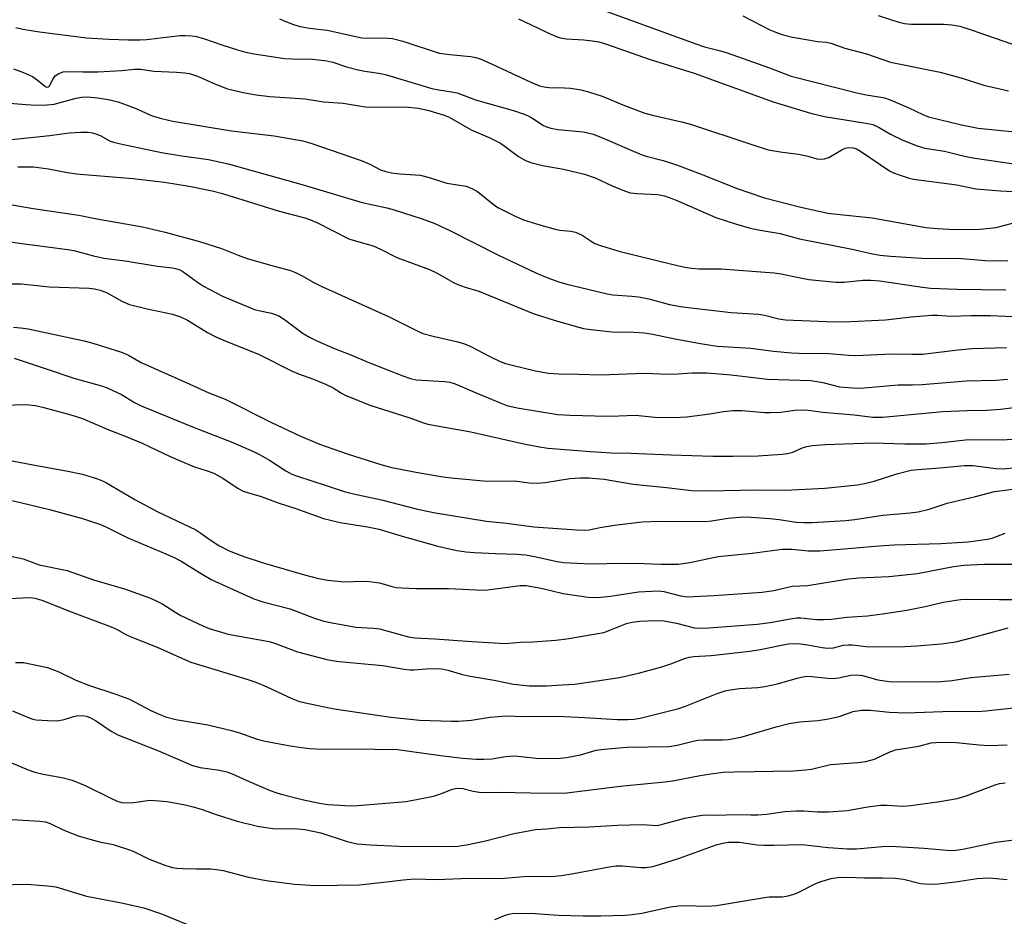
# Model space of a CAD drawing. Units: inches. Extents: x 1207771 to 1213771, y 549456 to 553457.
# Drawn here: x 1212169 to 1212410, y 552509 to 552729 of the extents above; entities that cross this region are included whole.
import ezdxf

# ---------------------------------------------------------------- set-up
doc = ezdxf.new("R2010")
doc.units = ezdxf.units.IN
doc.header["$MEASUREMENT"] = 0
doc.layers.add('Undefined', color=1, linetype='Continuous')

msp = doc.modelspace()

# ---------------------------------------------------------------- linework, layer by layer
at = {"layer": 'Undefined'}
for points, elevation in [([(1212312.16, 552731.2), (1212334.47, 552723.03), (1212336.85, 552722.25), (1212340.74, 552721.28), (1212342.37, 552720.77), (1212352.55, 552717.17), (1212358.08, 552715.01), (1212374.22, 552710.94), (1212376.47, 552710.44), (1212380.08, 552709.91), (1212380.98, 552709.71), (1212382.35, 552709.21), (1212386.93, 552707.27), (1212390.41, 552705.64), (1212391.81, 552705.09), (1212399.89, 552703.09), (1212403.99, 552702.26), (1212417.17, 552701.01)], 408), ([(1212346.25, 552729.86), (1212352.88, 552726.46), (1212354.51, 552725.79), (1212356.16, 552725.23), (1212358.39, 552724.66), (1212362.75, 552723.86), (1212364.51, 552723.58), (1212366.77, 552723.38), (1212367.83, 552723.18), (1212371.25, 552721.95), (1212376.59, 552720.56), (1212382.43, 552718.48), (1212394.64, 552716.06), (1212399.71, 552714.65), (1212405.42, 552712.87), (1212411.42, 552711.46)], 406), ([(1212379.44, 552729.95), (1212384.5, 552728.32), (1212385.91, 552727.98), (1212387.52, 552727.81), (1212395.53, 552727.8), (1212397.51, 552727.61), (1212399.47, 552727.28), (1212402.26, 552726.46), (1212414.03, 552722.35)], 404), ([(1212167.76, 552726.98), (1212169.49, 552726.61), (1212173.56, 552725.96), (1212185.13, 552724.48), (1212190.58, 552724.14), (1212195.46, 552723.98), (1212198.22, 552723.95), (1212199.91, 552724.02), (1212208, 552724.99), (1212209.37, 552725.05), (1212211.01, 552724.97), (1212212.13, 552724.78), (1212213.81, 552724.33), (1212218.57, 552722.62), (1212222.21, 552721.51), (1212223.89, 552721.05), (1212225.79, 552720.65), (1212233.75, 552719.39), (1212235.52, 552719.27), (1212240.56, 552719.24), (1212244.09, 552718.82), (1212245.6, 552718.46), (1212248.97, 552717.36), (1212251.79, 552716.59), (1212253.43, 552716.26), (1212257.4, 552715.68), (1212258.79, 552715.38), (1212269.87, 552712.02), (1212271.59, 552711.69), (1212274.71, 552711.23), (1212276.09, 552710.93), (1212280.63, 552709.27), (1212290.15, 552706.56), (1212292.32, 552705.82), (1212293.37, 552705.37), (1212294.67, 552704.67), (1212297.29, 552702.95), (1212298.04, 552702.62), (1212299.07, 552702.28), (1212300.8, 552702), (1212306.99, 552701.37), (1212308.11, 552701.18), (1212309.45, 552700.83), (1212311.38, 552700.1), (1212321.3, 552695.8), (1212322.49, 552695.43), (1212326.66, 552694.36), (1212330.16, 552693.18), (1212337.08, 552690.63), (1212344.6, 552687.56), (1212351.55, 552685.19), (1212360.17, 552682.98), (1212367.09, 552681.43), (1212368.58, 552681.23), (1212377.93, 552680.31), (1212391.14, 552677.91), (1212393.93, 552677.63), (1212398.34, 552677.43), (1212404.48, 552677.52), (1212408.43, 552677.95), (1212413.31, 552679.19)], 414), ([(1212232.51, 552729.12), (1212233.79, 552728.53), (1212235.9, 552727.73), (1212237.58, 552727.27), (1212239.88, 552726.83), (1212244.22, 552726.32), (1212252.72, 552724.44), (1212253.83, 552724.37), (1212257.97, 552724.43), (1212260.22, 552724.26), (1212262.78, 552723.6), (1212271.66, 552720.69), (1212274.27, 552720.33), (1212279.39, 552719.91), (1212280.71, 552719.65), (1212281.74, 552719.29), (1212283.77, 552718.43), (1212294.2, 552713.56), (1212296.34, 552712.7), (1212297.44, 552712.45), (1212298.56, 552712.29), (1212302.45, 552712.19), (1212303.89, 552712.07), (1212306.42, 552711.68), (1212308.31, 552711.23), (1212311.7, 552710.14), (1212317.17, 552707.85), (1212322.15, 552705.95), (1212324.36, 552705.36), (1212331.19, 552703.88), (1212333.34, 552703.31), (1212348.21, 552698.33), (1212352.45, 552697), (1212355.95, 552696.36), (1212359.86, 552695.9), (1212362.19, 552695.39), (1212364.39, 552694.77), (1212365.2, 552694.67), (1212366.27, 552694.8), (1212367.32, 552695.13), (1212370.35, 552696.88), (1212371.38, 552697.37), (1212372.15, 552697.54), (1212373.19, 552697.49), (1212374.13, 552697.19), (1212375.13, 552696.62), (1212382.2, 552691.82), (1212383.23, 552691.3), (1212384.57, 552690.82), (1212387.03, 552690.04), (1212388.15, 552689.77), (1212398.77, 552688.41), (1212403.43, 552687.37), (1212409.48, 552686.88), (1212415.74, 552686.59)], 412), ([(1212291.16, 552729.14), (1212299.07, 552725.34), (1212300.64, 552724.68), (1212301.77, 552724.38), (1212302.9, 552724.21), (1212307.16, 552723.96), (1212309.21, 552723.76), (1212310.87, 552723.44), (1212312.52, 552723.02), (1212323.5, 552719.1), (1212334.25, 552715.78), (1212353.7, 552708.76), (1212362.81, 552705.97), (1212366.24, 552705.13), (1212376.45, 552703.55), (1212378.12, 552703.17), (1212379.67, 552702.49), (1212382.49, 552700.83), (1212385.53, 552699.33), (1212389.01, 552697.95), (1212390.88, 552697.41), (1212395.73, 552696.62), (1212400.65, 552695.4), (1212402.65, 552694.99), (1212412.77, 552693.54)], 410), ([(1212167.23, 552716.88), (1212169.67, 552715.93), (1212171.82, 552714.95), (1212172.99, 552714.17), (1212174.72, 552712.72), (1212175.13, 552712.46), (1212175.53, 552712.35), (1212175.76, 552712.41), (1212176.05, 552712.67), (1212176.89, 552714.43), (1212177.39, 552715.1), (1212178.34, 552715.71), (1212179.42, 552716.09), (1212180.74, 552716.21), (1212184.31, 552716.1), (1212187.93, 552716.12), (1212193.73, 552716.46), (1212196.97, 552716.73), (1212198.35, 552716.74), (1212201.67, 552716.3), (1212207.21, 552716.04), (1212209.25, 552715.86), (1212210.41, 552715.68), (1212212.35, 552715.07), (1212216.79, 552713.09), (1212219.69, 552711.97), (1212223.95, 552710.94), (1212226.79, 552710.48), (1212230.11, 552710.07), (1212238.77, 552709.47), (1212243.27, 552708.79), (1212248.14, 552708.42), (1212253.5, 552707.54), (1212258.27, 552707.44), (1212263.36, 552707.55), (1212266.49, 552707.18), (1212269.11, 552706.62), (1212272.91, 552705.45), (1212274.13, 552704.97), (1212279.56, 552701.86), (1212284.13, 552699.89), (1212286.7, 552698.57), (1212287.92, 552697.8), (1212291.16, 552695.37), (1212292.88, 552694.38), (1212294.2, 552693.86), (1212297.01, 552693.14), (1212302.21, 552692.24), (1212307.35, 552691.04), (1212309.96, 552690.1), (1212314.16, 552688.16), (1212317.19, 552686.92), (1212318.59, 552686.46), (1212320.23, 552686.26), (1212325.34, 552686.04), (1212326.96, 552685.69), (1212328.79, 552685.07), (1212330.45, 552684.4), (1212339.57, 552680.34), (1212344.66, 552678.72), (1212348.05, 552677.76), (1212350.44, 552677.22), (1212355.4, 552676.43), (1212360.14, 552675.17), (1212373.07, 552672.6), (1212378.01, 552671.42), (1212379.93, 552671.12), (1212382.47, 552670.88), (1212390.2, 552670.42), (1212399.9, 552670.27), (1212405.75, 552669.84), (1212409.39, 552669.72), (1212411.24, 552669.84)], 416), ([(1212160.23, 552708.93), (1212170.24, 552708.07), (1212172.88, 552707.96), (1212175.47, 552708), (1212177.14, 552708.19), (1212182.61, 552709.64), (1212183.99, 552709.91), (1212185.36, 552709.97), (1212187.89, 552709.77), (1212190.4, 552709.36), (1212192.9, 552708.76), (1212197.07, 552707.2), (1212201.23, 552705.35), (1212203.51, 552704.65), (1212206.31, 552704.02), (1212220.7, 552701.6), (1212231.21, 552700.37), (1212238.19, 552699.18), (1212240.44, 552698.51), (1212252.51, 552694.39), (1212254.52, 552693.57), (1212257.32, 552692.07), (1212258.56, 552691.64), (1212259.94, 552691.36), (1212261.94, 552691.09), (1212265.89, 552690.86), (1212267.02, 552690.72), (1212269.19, 552690.16), (1212273.56, 552688.76), (1212278.31, 552688.02), (1212279.85, 552687.42), (1212281.06, 552686.76), (1212284.94, 552683.62), (1212286.11, 552682.83), (1212290.54, 552680.62), (1212292.41, 552679.81), (1212296.62, 552678.47), (1212300.19, 552677.47), (1212301.34, 552677.26), (1212304, 552677.02), (1212305.14, 552676.81), (1212306.75, 552676.07), (1212309.22, 552674.39), (1212309.92, 552674.01), (1212311.56, 552673.4), (1212315.79, 552672.08), (1212329.08, 552668.86), (1212331.97, 552668.22), (1212333.61, 552667.94), (1212335.5, 552667.77), (1212340.87, 552667.79), (1212353.94, 552666.79), (1212355.64, 552666.56), (1212358.74, 552665.86), (1212362.4, 552665.16), (1212369.04, 552664.48), (1212371.09, 552664.5), (1212375.67, 552665.03), (1212377.61, 552665.03), (1212379.87, 552664.81), (1212390.31, 552663.25), (1212392.26, 552663.03), (1212398.84, 552662.81), (1212410.81, 552662.62)], 418), ([(1212165.85, 552699.39), (1212176.08, 552700.49), (1212180.84, 552701.14), (1212183.74, 552701.31), (1212185.48, 552701.31), (1212186.56, 552701.13), (1212187.62, 552700.81), (1212188.63, 552700.38), (1212190.79, 552699.22), (1212191.76, 552698.88), (1212193.46, 552698.47), (1212203.53, 552696.29), (1212208.49, 552695.47), (1212215.02, 552694.6), (1212219.92, 552693.55), (1212238.32, 552688.4), (1212252.8, 552684.05), (1212258.82, 552682.7), (1212260.61, 552682.23), (1212267.54, 552680.02), (1212270.6, 552678.86), (1212274.27, 552677.15), (1212286.27, 552671.11), (1212295.39, 552666.82), (1212298.08, 552665.62), (1212301.06, 552664.55), (1212303, 552663.97), (1212308.17, 552662.82), (1212312.96, 552661.6), (1212314.34, 552661.39), (1212318.95, 552661.1), (1212320.65, 552660.89), (1212323.16, 552660.38), (1212328.24, 552658.99), (1212331.44, 552658.46), (1212343.33, 552657.09), (1212350.12, 552656.66), (1212351.51, 552656.4), (1212355.08, 552655.53), (1212356.67, 552655.29), (1212366.71, 552654.81), (1212371.04, 552654.78), (1212381.22, 552655.28), (1212387.56, 552656.01), (1212392.61, 552656.42), (1212394.02, 552656.42), (1212397.27, 552656.18), (1212402.21, 552656.31), (1212407, 552656.32), (1212414.42, 552655.96)], 420), ([(1212168.22, 552692.82), (1212172.08, 552692.77), (1212175.82, 552692.34), (1212180.44, 552691.43), (1212182.64, 552691.12), (1212196.52, 552689.95), (1212204.23, 552689.03), (1212210.31, 552688.05), (1212215.99, 552686.89), (1212218.48, 552686.26), (1212232.41, 552681.9), (1212238.72, 552680.25), (1212240.09, 552679.82), (1212241.62, 552679.14), (1212249.48, 552675.17), (1212250.79, 552674.71), (1212255.48, 552673.38), (1212257.27, 552672.6), (1212261.32, 552670.58), (1212269.3, 552667.59), (1212271.15, 552666.69), (1212275.05, 552664.47), (1212276.28, 552663.92), (1212278.08, 552663.3), (1212281.41, 552662.31), (1212294.76, 552656.79), (1212299.95, 552655.15), (1212305.27, 552653.6), (1212307.12, 552653.15), (1212308.92, 552652.86), (1212314.08, 552652.3), (1212319.48, 552652.22), (1212321.97, 552652.05), (1212324.16, 552651.7), (1212329.52, 552650.61), (1212336.33, 552649.36), (1212339.93, 552648.82), (1212348.22, 552648.33), (1212353.71, 552647.55), (1212358.18, 552647.14), (1212360.03, 552647.06), (1212367.34, 552647.02), (1212372.27, 552646.61), (1212373.97, 552646.54), (1212382.88, 552646.94), (1212387.85, 552646.81), (1212390.44, 552646.85), (1212398.97, 552647.88), (1212402.53, 552648.21), (1212410.92, 552648.5)], 422), ([(1212165.45, 552683.71), (1212171.99, 552682.59), (1212183.21, 552680.96), (1212187.23, 552680.1), (1212198.84, 552678.09), (1212204.43, 552676.8), (1212212.85, 552674.5), (1212218.28, 552672.79), (1212222.37, 552671.09), (1212224.58, 552670.32), (1212231.15, 552668.4), (1212235.15, 552667.34), (1212236.43, 552666.9), (1212238.08, 552666.08), (1212240.78, 552664.51), (1212242.89, 552663.46), (1212259.28, 552656.08), (1212265.82, 552652.79), (1212267.7, 552651.94), (1212270.5, 552651.14), (1212276.24, 552649.84), (1212277.9, 552649.37), (1212279.45, 552648.69), (1212284.1, 552646.26), (1212286.69, 552645.06), (1212288, 552644.56), (1212289.59, 552644.11), (1212295.31, 552642.74), (1212298.51, 552642.14), (1212301.15, 552641.99), (1212305.85, 552641.94), (1212311.4, 552641.74), (1212319.88, 552642.12), (1212322.14, 552642.13), (1212328, 552641.92), (1212330.35, 552642), (1212333.77, 552642.25), (1212337.4, 552642.26), (1212343.37, 552641.79), (1212352.25, 552640.67), (1212362.91, 552640.39), (1212365.82, 552639.88), (1212369.99, 552638.85), (1212373.25, 552638.53), (1212375.14, 552638.46), (1212384.35, 552639.32), (1212387.87, 552639.28), (1212390.25, 552639.35), (1212401.02, 552640.31), (1212408.29, 552640.48), (1212411.21, 552640.68)], 424), ([(1212161.38, 552675.16), (1212169.26, 552673.99), (1212180.56, 552672.54), (1212182.01, 552672.24), (1212186.86, 552670.94), (1212189.36, 552670.41), (1212194.61, 552669.72), (1212202.56, 552668.41), (1212206.21, 552668.01), (1212207.26, 552667.77), (1212208.01, 552667.5), (1212208.76, 552667.1), (1212212.36, 552664.46), (1212213.8, 552663.51), (1212218.49, 552661.05), (1212226.31, 552657.83), (1212227.72, 552657.45), (1212230.54, 552656.91), (1212232.33, 552656.23), (1212233.75, 552655.31), (1212238.33, 552651.92), (1212239.86, 552651.02), (1212241.69, 552650.07), (1212246.17, 552648.12), (1212250.01, 552646.64), (1212254.41, 552644.77), (1212262.73, 552641.54), (1212264.65, 552640.89), (1212266.07, 552640.56), (1212272.95, 552640.16), (1212274.31, 552639.97), (1212275.61, 552639.55), (1212279.75, 552637.72), (1212286.66, 552634.88), (1212288.32, 552634.27), (1212290.79, 552633.7), (1212300.85, 552632.05), (1212303.76, 552631.84), (1212313.08, 552631.63), (1212315.76, 552631.66), (1212319.85, 552631.86), (1212324.6, 552631.36), (1212329.29, 552631.28), (1212332.51, 552631.49), (1212338.1, 552632.19), (1212341.45, 552632.74), (1212343.83, 552632.97), (1212346.06, 552632.98), (1212351.61, 552632.53), (1212353.05, 552632.49), (1212355.56, 552632.62), (1212359.01, 552633.07), (1212361.23, 552633.21), (1212362.33, 552633.11), (1212365.85, 552632.58), (1212373.55, 552631.92), (1212378.17, 552631.39), (1212380.5, 552631.34), (1212395.34, 552632.74), (1212401.27, 552633.02), (1212406.03, 552633.11), (1212409.51, 552633.32), (1212419.18, 552634.59)], 426), ([(1212164.39, 552664.13), (1212169.07, 552664.11), (1212175.98, 552663.37), (1212185.75, 552663.03), (1212187.11, 552662.88), (1212188.43, 552662.56), (1212189.99, 552661.94), (1212193.8, 552659.82), (1212195.69, 552659.05), (1212200.01, 552657.93), (1212206.22, 552656.65), (1212208.22, 552656.01), (1212209.92, 552655.15), (1212214.81, 552652.16), (1212216.85, 552651.08), (1212219.15, 552650.09), (1212227.48, 552646.74), (1212235.57, 552642.69), (1212237.19, 552642), (1212240.82, 552640.69), (1212243.8, 552639.43), (1212245.65, 552638.56), (1212247.7, 552637.24), (1212248.62, 552636.76), (1212254.65, 552634.32), (1212264.5, 552631.2), (1212267.62, 552630.07), (1212268.89, 552629.69), (1212279.45, 552627.74), (1212292.44, 552624.81), (1212296.29, 552624.08), (1212298.36, 552623.78), (1212308.86, 552622.93), (1212313.91, 552622.66), (1212318.72, 552622.57), (1212328.56, 552622.1), (1212338.87, 552621.8), (1212343.81, 552621.77), (1212349.99, 552621.88), (1212355.85, 552622.32), (1212357.19, 552622.49), (1212358.5, 552622.82), (1212361.02, 552623.9), (1212361.92, 552624.18), (1212363.36, 552624.4), (1212366.54, 552624.68), (1212378.12, 552625.08), (1212386.02, 552624.81), (1212391.22, 552624.86), (1212395.05, 552625.16), (1212401.64, 552625.87), (1212409.82, 552625.78), (1212419.05, 552626.38)], 428), ([(1212167.16, 552653.44), (1212168.94, 552653.31), (1212170.78, 552653.01), (1212184.55, 552650.09), (1212186.64, 552649.54), (1212190.63, 552648.34), (1212193.93, 552647.24), (1212195.46, 552646.56), (1212198.55, 552644.81), (1212202.34, 552643.03), (1212209.56, 552639.9), (1212215.11, 552637.36), (1212219.16, 552635.76), (1212230.5, 552630.08), (1212237.34, 552626.86), (1212242.33, 552624.78), (1212249.06, 552622.36), (1212257.4, 552619.74), (1212260.04, 552619.03), (1212265.51, 552617.96), (1212272.6, 552616.76), (1212275.44, 552616.39), (1212283.46, 552615.68), (1212290.14, 552615.77), (1212293.79, 552615.29), (1212295.64, 552615.19), (1212297.73, 552615.33), (1212303.75, 552616.31), (1212306.39, 552616.45), (1212308.45, 552616.47), (1212312.19, 552616.16), (1212319.31, 552614.97), (1212327.46, 552614.12), (1212333.64, 552613.35), (1212337.71, 552613.29), (1212349.52, 552613.51), (1212356.59, 552613.45), (1212366.33, 552613.96), (1212374.36, 552614.77), (1212376.1, 552615.09), (1212378.42, 552615.66), (1212383.99, 552617.44), (1212387.53, 552618.35), (1212389.21, 552618.57), (1212394.61, 552618.95), (1212400.67, 552619.5), (1212402.67, 552619.48), (1212408.36, 552618.8), (1212410.11, 552618.73), (1212413.5, 552619.04)], 430), ([(1212167.33, 552645.81), (1212175.19, 552643.24), (1212181.98, 552640.91), (1212188.82, 552639.03), (1212190.19, 552638.58), (1212193.68, 552636.93), (1212196.89, 552635), (1212198.56, 552634.19), (1212211.14, 552628.97), (1212221.02, 552625.17), (1212226.23, 552622.86), (1212227.55, 552622.21), (1212230.03, 552620.8), (1212234.05, 552618.21), (1212235.51, 552617.41), (1212236.9, 552616.87), (1212243.91, 552614.57), (1212248.33, 552613.16), (1212250.62, 552612.55), (1212257.55, 552611.11), (1212266, 552608.87), (1212270.25, 552607.96), (1212283.33, 552605.86), (1212288.22, 552605.34), (1212294.93, 552604.48), (1212305.41, 552603.69), (1212307.39, 552603.61), (1212308.51, 552603.73), (1212311.21, 552604.3), (1212314.72, 552604.9), (1212321.55, 552605.69), (1212325.81, 552605.88), (1212336.95, 552605.75), (1212338.52, 552605.92), (1212342.59, 552606.59), (1212346.45, 552606.92), (1212348.17, 552606.87), (1212352.86, 552606.52), (1212355.14, 552606.27), (1212359.31, 552605.64), (1212361.21, 552605.49), (1212363.21, 552605.51), (1212371.5, 552606.01), (1212373.75, 552606.26), (1212380.58, 552607.3), (1212387.28, 552607.87), (1212389.28, 552608.13), (1212391.98, 552608.82), (1212396.39, 552610.26), (1212403.3, 552611.88), (1212407.98, 552613.16), (1212413.84, 552613.88)], 432), ([(1212161.76, 552634.27), (1212170.18, 552634.44), (1212172.61, 552634.2), (1212174.64, 552633.75), (1212181.23, 552631.97), (1212184.11, 552631.04), (1212190.19, 552628.42), (1212194.63, 552626.73), (1212198.79, 552625.01), (1212205.66, 552621.75), (1212210.26, 552619.74), (1212211.63, 552619.21), (1212214.72, 552618.24), (1212216.35, 552617.64), (1212218.59, 552616.38), (1212222.34, 552613.85), (1212223.58, 552613.23), (1212225.42, 552612.6), (1212228.01, 552611.93), (1212232.15, 552610.35), (1212236.48, 552608.93), (1212243.3, 552606.54), (1212247.4, 552605.52), (1212254.08, 552604.43), (1212256.99, 552603.85), (1212262.62, 552602.16), (1212271.39, 552599.72), (1212276.05, 552598.67), (1212278.33, 552598.35), (1212280.33, 552598.17), (1212285.48, 552597.91), (1212290.72, 552597.73), (1212292.91, 552597.58), (1212295.06, 552597.22), (1212300.66, 552595.98), (1212302.22, 552595.72), (1212308.92, 552595.38), (1212316.66, 552595.53), (1212321.88, 552595.5), (1212326.15, 552595.29), (1212330.45, 552595.33), (1212333.2, 552595.67), (1212340.17, 552597.19), (1212348.53, 552598), (1212355.84, 552598.98), (1212358.29, 552598.96), (1212362.34, 552598.6), (1212365.12, 552598.58), (1212373.1, 552599.2), (1212378.57, 552599.72), (1212383.3, 552600.03), (1212394.81, 552600.39), (1212401.57, 552600.79), (1212406.27, 552601.4), (1212407.4, 552601.72), (1212410.59, 552602.9)], 434), ([(1212166.87, 552620.65), (1212172.41, 552619.58), (1212180.14, 552618.24), (1212184.09, 552617.36), (1212187.85, 552616.24), (1212189.05, 552615.75), (1212190.04, 552615.24), (1212196.99, 552611.15), (1212202.46, 552608.2), (1212211.91, 552603.69), (1212213.15, 552602.93), (1212215.5, 552601.26), (1212217.62, 552599.86), (1212220.14, 552598.55), (1212223.72, 552597.16), (1212228.44, 552595.62), (1212238.59, 552592.65), (1212242.05, 552591.77), (1212244.34, 552591.37), (1212248.3, 552590.94), (1212252.83, 552591.16), (1212254.52, 552591.08), (1212257.02, 552590.69), (1212259.83, 552589.88), (1212261.1, 552589.59), (1212262.54, 552589.46), (1212266.01, 552589.31), (1212273.99, 552589.36), (1212282.47, 552588.93), (1212283.59, 552589.01), (1212291.57, 552590.03), (1212293.04, 552590.05), (1212296.71, 552589.41), (1212302.15, 552588.09), (1212308.27, 552587.18), (1212309.94, 552587.08), (1212311.37, 552587.17), (1212313.7, 552587.46), (1212320.63, 552588.53), (1212323.77, 552588.71), (1212325.49, 552588.72), (1212326.87, 552588.58), (1212330.94, 552587.5), (1212332.56, 552587.29), (1212339.14, 552587.61), (1212350.93, 552588.42), (1212353.84, 552588.82), (1212358.32, 552589.87), (1212362.1, 552590.1), (1212372.15, 552591.69), (1212374.66, 552591.93), (1212382.04, 552592.31), (1212389.11, 552592.97), (1212397.95, 552594.69), (1212400.45, 552595.02), (1212405.46, 552595.33), (1212416.09, 552595.29)], 436), ([(1212163.22, 552611.7), (1212168.87, 552610.46), (1212176.05, 552608.72), (1212184.09, 552606.52), (1212188.51, 552605.04), (1212189.83, 552604.47), (1212195.26, 552601.8), (1212204.57, 552597.87), (1212206.96, 552596.79), (1212208.32, 552596.05), (1212213.88, 552592.62), (1212215.85, 552591.49), (1212226.15, 552586.81), (1212228.37, 552586.05), (1212235.09, 552584.32), (1212240.87, 552582.14), (1212243.37, 552581.33), (1212245.39, 552580.88), (1212251.26, 552579.87), (1212252.64, 552579.73), (1212255.58, 552579.61), (1212257.03, 552579.42), (1212264.17, 552577.49), (1212265.7, 552577.2), (1212270.64, 552576.99), (1212279.66, 552576.33), (1212287.86, 552575.83), (1212291.66, 552576.15), (1212294.69, 552576.27), (1212300.31, 552576.67), (1212303.03, 552576.98), (1212312.08, 552578.57), (1212313.59, 552579.07), (1212317.63, 552580.74), (1212319.02, 552581.08), (1212320.91, 552581.32), (1212324.62, 552581.46), (1212326.94, 552581.39), (1212329.93, 552580.85), (1212334.37, 552579.69), (1212335.8, 552579.57), (1212337.88, 552579.67), (1212349.71, 552580.56), (1212352.95, 552581), (1212357.9, 552581.92), (1212359.36, 552582.12), (1212360.45, 552582.12), (1212364.4, 552581.75), (1212366.07, 552581.73), (1212367.98, 552581.83), (1212371.72, 552582.26), (1212376.79, 552582.65), (1212380.53, 552583.11), (1212386.44, 552584), (1212390.97, 552584.9), (1212395.36, 552585.97), (1212399.64, 552586.63), (1212401.4, 552586.69), (1212409.25, 552586.59), (1212414.36, 552586.63)], 438), ([(1212165.75, 552597.43), (1212169.53, 552596.57), (1212173.52, 552595.15), (1212180.38, 552593.73), (1212186.81, 552591.42), (1212194.42, 552589.25), (1212200.79, 552586.95), (1212202.34, 552586.25), (1212203.83, 552585.46), (1212207.03, 552583.41), (1212208.3, 552582.68), (1212213.64, 552580.15), (1212215.25, 552579.53), (1212219.91, 552578.1), (1212229.91, 552576.35), (1212231.54, 552575.83), (1212236.93, 552573.82), (1212244.07, 552571.92), (1212245.49, 552571.63), (1212247.16, 552571.42), (1212257.83, 552570.47), (1212263.1, 552569.55), (1212264.5, 552569.38), (1212265.58, 552569.36), (1212269.37, 552569.7), (1212272.3, 552569.58), (1212273.83, 552569.29), (1212277.42, 552568.25), (1212278.86, 552567.92), (1212285.17, 552566.83), (1212289.92, 552565.88), (1212293.84, 552565.45), (1212298.04, 552565.41), (1212301.86, 552565.71), (1212304.97, 552565.83), (1212315.95, 552567.48), (1212320.64, 552568.52), (1212326.34, 552570.1), (1212328.54, 552570.82), (1212331.89, 552572.11), (1212333.16, 552572.46), (1212334.22, 552572.61), (1212338.45, 552572.91), (1212347.96, 552573.95), (1212350.51, 552574.36), (1212357.39, 552575.74), (1212358.71, 552575.84), (1212360.38, 552575.73), (1212362.07, 552575.5), (1212365.73, 552574.82), (1212367.02, 552574.7), (1212368.44, 552574.8), (1212370.93, 552575.4), (1212372.19, 552575.54), (1212373.16, 552575.49), (1212376.38, 552575.09), (1212378.03, 552575.02), (1212385.93, 552575.09), (1212388.91, 552575.26), (1212394.87, 552575.74), (1212398.51, 552576.28), (1212403.25, 552577.43), (1212411.33, 552579.68)], 440), ([(1212162.37, 552586.74), (1212171.29, 552587.12), (1212172.43, 552586.98), (1212174.12, 552586.48), (1212181.34, 552583.58), (1212191.18, 552579.9), (1212192.64, 552579.26), (1212194.76, 552578.04), (1212195.8, 552577.54), (1212202.44, 552574.9), (1212208.65, 552572.14), (1212210.74, 552571.29), (1212224.71, 552567.02), (1212226.68, 552566.35), (1212229.41, 552565.21), (1212235.5, 552562.37), (1212237.17, 552561.71), (1212238.89, 552561.28), (1212244.7, 552560.06), (1212246.44, 552559.74), (1212259.8, 552557.76), (1212266.94, 552557.05), (1212274.6, 552556.78), (1212276.38, 552556.81), (1212279.63, 552557.03), (1212284.15, 552557.72), (1212288.2, 552558.07), (1212292.41, 552557.88), (1212300.73, 552557.97), (1212307.38, 552557.68), (1212315.37, 552557.2), (1212317.95, 552557.16), (1212319.58, 552557.27), (1212320.98, 552557.53), (1212330.5, 552559.9), (1212332.15, 552560.48), (1212339.95, 552563.56), (1212342.14, 552564.28), (1212345.43, 552564.82), (1212349.93, 552565.05), (1212351.63, 552565.26), (1212354.71, 552565.91), (1212359.56, 552567.35), (1212360.97, 552567.65), (1212362.09, 552567.78), (1212363.13, 552567.76), (1212367.01, 552567.31), (1212368.43, 552567.24), (1212369.73, 552567.4), (1212372.7, 552568.08), (1212374.12, 552568.17), (1212375.57, 552567.94), (1212379.36, 552566.88), (1212382.17, 552566.49), (1212386.18, 552566.41), (1212394.82, 552566.54), (1212397.61, 552566.79), (1212402.19, 552567.48), (1212411.61, 552568.28)], 442), ([(1212167.67, 552571.14), (1212169.63, 552571.13), (1212171.61, 552570.79), (1212175.53, 552569.91), (1212178.29, 552568.91), (1212182.53, 552566.86), (1212185.84, 552565.53), (1212192.07, 552563.49), (1212195.64, 552562.16), (1212197.09, 552561.46), (1212200.9, 552559.38), (1212202.91, 552558.46), (1212204.5, 552557.86), (1212207.01, 552557.17), (1212214.93, 552555.84), (1212220.68, 552554.49), (1212222.66, 552553.94), (1212226.98, 552552.34), (1212228.96, 552551.86), (1212234.7, 552550.78), (1212237.91, 552550.27), (1212239.97, 552550.04), (1212242.93, 552549.92), (1212253.55, 552550.01), (1212258.07, 552549.85), (1212260.91, 552549.91), (1212272.04, 552548.31), (1212277.44, 552547.69), (1212280.85, 552547.44), (1212282.61, 552547.43), (1212284.7, 552547.56), (1212287.94, 552548.12), (1212289.82, 552548.26), (1212291.07, 552548.19), (1212296.24, 552547.59), (1212301.48, 552547.68), (1212302.92, 552547.87), (1212306.37, 552548.52), (1212310.24, 552549.63), (1212312.19, 552549.92), (1212314.86, 552550.18), (1212317.83, 552550.36), (1212328.15, 552550.54), (1212330.08, 552550.85), (1212334.02, 552551.9), (1212335.14, 552552.13), (1212336.63, 552552.22), (1212341.26, 552552.19), (1212342.68, 552552.28), (1212344.44, 552552.56), (1212346.02, 552552.92), (1212354.42, 552555.41), (1212357.6, 552556.19), (1212360.16, 552556.62), (1212364.71, 552556.94), (1212367.29, 552557.34), (1212369.84, 552557.9), (1212373.32, 552559.14), (1212375.33, 552559.5), (1212377.51, 552559.51), (1212382.22, 552558.98), (1212386.25, 552558.85), (1212397.6, 552559.2), (1212403.85, 552559.16), (1212405.84, 552559.3), (1212412.64, 552560.07)], 444), ([(1212166.97, 552559.3), (1212170.64, 552557.72), (1212171.94, 552557.3), (1212172.77, 552557.14), (1212175.61, 552556.9), (1212177.92, 552556.89), (1212179.67, 552557.18), (1212181.92, 552557.92), (1212182.75, 552558.11), (1212184.06, 552558.15), (1212185.1, 552557.97), (1212186.1, 552557.57), (1212187.32, 552556.94), (1212191.13, 552554.34), (1212192.78, 552553.42), (1212202.81, 552549.53), (1212211.12, 552545.9), (1212213.02, 552545.38), (1212217.75, 552544.78), (1212219.6, 552544.33), (1212220.86, 552543.85), (1212225.01, 552541.97), (1212230.22, 552539.75), (1212231.56, 552539.23), (1212232.89, 552538.82), (1212238.06, 552537.52), (1212242.33, 552536.66), (1212244.32, 552536.35), (1212247.22, 552536.13), (1212249.87, 552536.02), (1212251.63, 552536.06), (1212263.56, 552537.02), (1212270.32, 552538.37), (1212272.22, 552538.99), (1212274.94, 552540.09), (1212276.06, 552540.31), (1212277.47, 552540.21), (1212280, 552539.58), (1212282, 552539.28), (1212286.6, 552539.38), (1212294.12, 552539.17), (1212300.16, 552539.14), (1212302.98, 552539.21), (1212316.07, 552540.82), (1212327.05, 552541.87), (1212328.99, 552542.17), (1212335.72, 552543.47), (1212338.9, 552543.95), (1212341.43, 552544.23), (1212344.21, 552544.38), (1212358.58, 552544.62), (1212361.68, 552544.81), (1212363.07, 552545.03), (1212367.74, 552546.1), (1212374.46, 552546.62), (1212376.42, 552546.9), (1212378.54, 552547.47), (1212382.15, 552549.16), (1212383.69, 552549.7), (1212389.45, 552550.64), (1212392.48, 552551.44), (1212393.61, 552551.56), (1212395.92, 552551.64), (1212398.55, 552551.56), (1212404.26, 552550.98), (1212406.63, 552550.83), (1212411.07, 552550.99)], 446), ([(1212166.56, 552546.59), (1212170.76, 552544.83), (1212172.43, 552544.28), (1212174.45, 552543.77), (1212179.05, 552542.96), (1212181.57, 552542.29), (1212184.78, 552541.01), (1212191.07, 552537.86), (1212192.67, 552537.15), (1212193.78, 552536.8), (1212194.93, 552536.73), (1212196.69, 552536.84), (1212200.68, 552537.36), (1212202.94, 552537.26), (1212204.95, 552537.04), (1212209.35, 552536.26), (1212211.33, 552535.78), (1212213.54, 552535.13), (1212216.96, 552533.89), (1212222.06, 552532.23), (1212227.11, 552531.02), (1212229.17, 552530.66), (1212230.9, 552530.46), (1212236.99, 552530.36), (1212238.72, 552530.17), (1212242.63, 552529.34), (1212249.13, 552527.25), (1212251.57, 552526.71), (1212254.69, 552526.4), (1212261.81, 552526.07), (1212273.83, 552526.02), (1212276.28, 552526.13), (1212278.37, 552526.45), (1212282.75, 552527.29), (1212290.13, 552529.21), (1212295.29, 552530.22), (1212298.15, 552530.35), (1212301.19, 552530.71), (1212308.47, 552530.85), (1212315.44, 552531.27), (1212321.55, 552531.42), (1212325.18, 552531.21), (1212326.53, 552531.46), (1212331.96, 552532.98), (1212334.73, 552533.5), (1212336.69, 552533.76), (1212340.3, 552533.73), (1212344.12, 552533.9), (1212348.18, 552533.79), (1212349.89, 552533.82), (1212352.15, 552533.99), (1212356.52, 552534.64), (1212359.42, 552534.78), (1212361.17, 552534.77), (1212364.58, 552534.52), (1212367.21, 552534.52), (1212371.94, 552534.87), (1212376.86, 552535.71), (1212380.05, 552536.15), (1212381.53, 552536.17), (1212385.48, 552535.95), (1212387.42, 552536.05), (1212394.59, 552537.04), (1212398.82, 552537.77), (1212401.03, 552538.42), (1212408.16, 552541.18), (1212409.25, 552541.44), (1212410.63, 552541.61)], 448), ([(1212166.84, 552532.62), (1212173.62, 552532.27), (1212175.01, 552532.08), (1212176.18, 552531.67), (1212179.53, 552530.04), (1212183.35, 552528.59), (1212188.31, 552527.14), (1212191.69, 552526.48), (1212195.64, 552525.23), (1212196.71, 552524.8), (1212200.51, 552522.87), (1212204.6, 552521.37), (1212206.23, 552520.9), (1212207.29, 552520.73), (1212208.72, 552520.64), (1212212.14, 552520.52), (1212215.67, 552520.52), (1212217.04, 552520.4), (1212218.66, 552520.11), (1212224.86, 552518.47), (1212229.18, 552517.7), (1212236.21, 552516.81), (1212241.33, 552516.44), (1212252.12, 552516.59), (1212259.47, 552517.4), (1212262.87, 552517.86), (1212265.62, 552518.09), (1212270.99, 552517.93), (1212279.16, 552518.23), (1212286.39, 552518.15), (1212287.75, 552518.22), (1212293.38, 552518.77), (1212299.26, 552518.69), (1212301.59, 552518.9), (1212304.67, 552519.38), (1212313.44, 552521.02), (1212315.12, 552521.27), (1212316.58, 552521.28), (1212321.23, 552520.85), (1212322.36, 552520.85), (1212324.1, 552521.14), (1212325.76, 552521.59), (1212330.69, 552523.19), (1212339.66, 552526.42), (1212341.28, 552526.87), (1212342.66, 552527.08), (1212345.43, 552527.06), (1212349.78, 552526.46), (1212351.41, 552526.33), (1212353.94, 552526.31), (1212360.8, 552526.48), (1212367.23, 552525.75), (1212371.92, 552525.42), (1212374.16, 552525.45), (1212380.39, 552526.04), (1212382.59, 552526.11), (1212390.75, 552525.62), (1212396.33, 552525.08), (1212397.92, 552525.06), (1212400.2, 552525.38), (1212408.34, 552527.07), (1212414.69, 552527.9)], 450), ([(1212160.59, 552516.53), (1212170.42, 552516.79), (1212175.6, 552516.37), (1212177.6, 552516.11), (1212185.13, 552513.84), (1212193.71, 552512.23), (1212199.19, 552510.94), (1212203.5, 552509.5), (1212211.3, 552506.33)], 452), ([(1212285.33, 552508.14), (1212288.09, 552509.26), (1212289.12, 552509.53), (1212290.2, 552509.68), (1212295.28, 552509.61), (1212300.98, 552509.2), (1212307.01, 552508.99), (1212311.37, 552508.99), (1212317.31, 552509.19), (1212319.08, 552509.32), (1212321.44, 552509.62), (1212328.5, 552511.19), (1212330.43, 552511.49), (1212332.07, 552511.56), (1212337.37, 552511.41), (1212339.72, 552511.56), (1212351.54, 552513.52), (1212352.71, 552513.63), (1212355.91, 552513.7), (1212357.36, 552513.89), (1212358.76, 552514.3), (1212359.81, 552514.73), (1212364.11, 552516.9), (1212365.16, 552517.35), (1212367.89, 552518.13), (1212369.57, 552518.43), (1212371.94, 552518.46), (1212376.08, 552518.29), (1212380.61, 552518.35), (1212383.6, 552518.26), (1212385.66, 552517.97), (1212389.8, 552516.97), (1212390.94, 552516.83), (1212392.4, 552516.77), (1212394.14, 552516.86), (1212398.46, 552517.34), (1212403.74, 552518.2), (1212406.7, 552518.3), (1212411.09, 552517.89)], 452)]:
    msp.add_lwpolyline(points, dxfattribs=dict(at, elevation=elevation))

doc.saveas('drawing.dxf')
